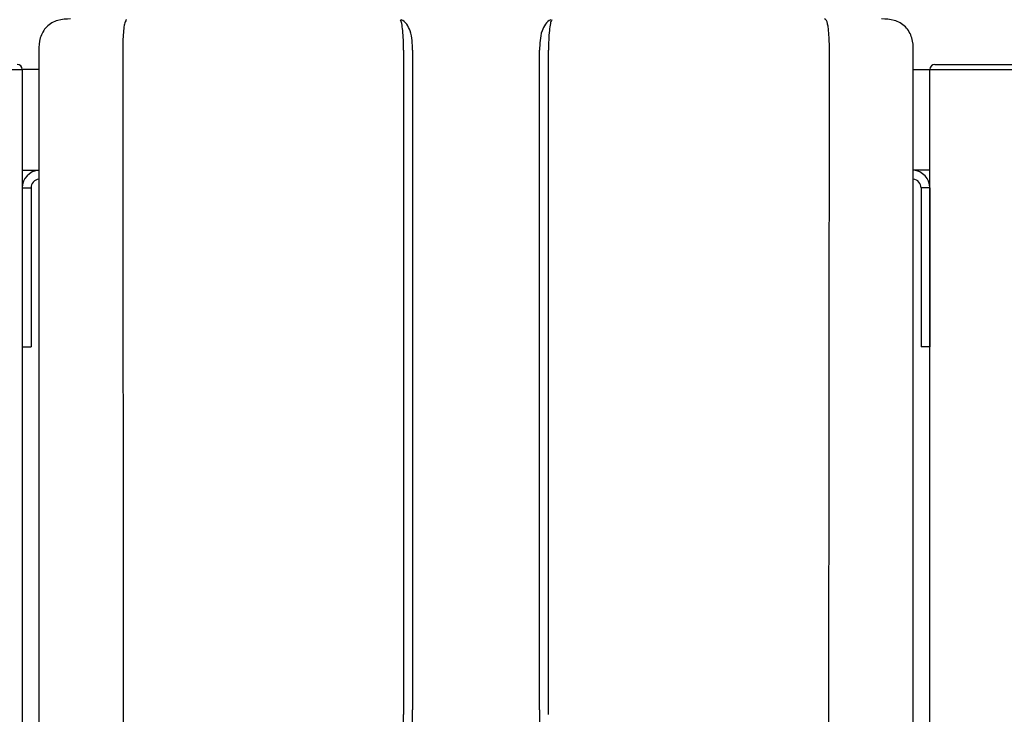
# Model space of a CAD drawing. Units: inches. Extents: x -625 to -410, y -46 to 102.
# Drawn here: x -561 to -542, y 37 to 51 of the extents above; entities that cross this region are included whole.
import ezdxf

# ---------------------------------------------------------------- set-up
doc = ezdxf.new("R2010")
doc.units = ezdxf.units.IN
doc.header["$MEASUREMENT"] = 0

# ---------------------------------------------------------------- blocks, each defined once
blk = doc.blocks.new('NPE-A2 (180-210-240)')
at = {"linetype": 'Continuous'}
for p, q in [((-2.447, 28.196), (-2.447, 2.058)), ((-0.782, 28.207), (-0.761, 2.069)), ((4.787, 28.207), (4.787, 15.04)), ((4.966, 28.206), (4.966, 15.129)), ((7.484, 15.129), (7.484, 28.206)), ((7.656, 28.207), (7.663, 28.207)), ((7.663, 15.04), (7.663, 28.207)), ((13.212, 2.069), (13.233, 28.207)), ((14.897, 2.058), (14.897, 28.196))]:
    blk.add_line(p, q, dxfattribs=at)
for points, knots in [([(-1.815, 28.827), (-1.901, 28.827), (-2.073, 28.816), (-2.306, 28.687), (-2.436, 28.454), (-2.447, 28.282), (-2.447, 28.196)], [0, 0, 0, 0, 0.250762, 0.5, 0.749225, 1, 1, 1, 1]), ([(-0.723, 28.792), (-0.737, 28.764), (-0.756, 28.686), (-0.772, 28.548), (-0.781, 28.383), (-0.782, 28.265), (-0.782, 28.207)], [0, 0, 0, 0, 0.15812, 0.404413, 0.705361, 1, 1, 1, 1]), ([(4.787, 28.207), (4.788, 28.275), (4.786, 28.406), (4.774, 28.584), (4.758, 28.717), (4.738, 28.792), (4.72, 28.812)], [0, 0, 0, 0, 0.333027, 0.639696, 0.87098, 1, 1, 1, 1]), ([(4.966, 28.206), (4.965, 28.27), (4.961, 28.401), (4.923, 28.617), (4.83, 28.777), (4.742, 28.811)], [0, 0, 0, 0, 0.288872, 0.579509, 1, 1, 1, 1]), ([(7.708, 28.811), (7.621, 28.777), (7.528, 28.617), (7.49, 28.401), (7.485, 28.27), (7.484, 28.206)], [0, 0, 0, 0, 0.420491, 0.711128, 1, 1, 1, 1]), ([(7.73, 28.812), (7.712, 28.792), (7.692, 28.717), (7.676, 28.584), (7.665, 28.406), (7.663, 28.275), (7.663, 28.207)], [0, 0, 0, 0, 0.128972, 0.360185, 0.666919, 1, 1, 1, 1]), ([(13.233, 28.207), (13.232, 28.286), (13.231, 28.403), (13.221, 28.555), (13.211, 28.654), (13.195, 28.733), (13.179, 28.791), (13.152, 28.826), (13.135, 28.827)], [0, 0, 0, 0, 0.365307, 0.548325, 0.707841, 0.832432, 0.919979, 1, 1, 1, 1]), ([(14.897, 28.196), (14.897, 28.282), (14.886, 28.454), (14.756, 28.687), (14.523, 28.816), (14.351, 28.827), (14.266, 28.827)], [0, 0, 0, 0, 0.25076, 0.500002, 0.749232, 1, 1, 1, 1]), ([(4.013, 2.069), (4.013, 2.611), (4.012, 3.695), (4.015, 5.321), (4.107, 6.945), (4.286, 8.562), (4.5, 10.175), (4.684, 11.791), (4.782, 13.415), (4.787, 14.499), (4.787, 15.04)], [0, 0, 0, 0, 0.12501, 0.249972, 0.374882, 0.499958, 0.625059, 0.750139, 0.875053, 1, 1, 1, 1]), ([(4.675, 9.684), (4.769, 10.589), (4.9, 11.946), (4.964, 13.764), (4.966, 14.673), (4.966, 15.129)], [0, 0, 0, 0, 0.500353, 0.749231, 1, 1, 1, 1]), ([(7.485, 15.129), (7.485, 14.673), (7.486, 13.764), (7.55, 11.946), (7.681, 10.589), (7.776, 9.684)], [0, 0, 0, 0, 0.250769, 0.499647, 1, 1, 1, 1])]:
    blk.add_open_spline(points, degree=3, knots=knots, dxfattribs=at)
blk.add_open_spline([(-0.71, 28.814), (-0.716, 28.807), (-0.72, 28.8), (-0.723, 28.792)], degree=3, dxfattribs=at)

msp = doc.modelspace()

# ---------------------------------------------------------------- linework, layer by layer
for p, q in [((-543.342, 49.852), (-541.542, 49.852)), ((-563.442, 49.752), (-561.442, 49.752)), ((-563.442, 49.752), (-561.442, 49.752)), ((-561.442, 49.752), (-561.442, 3.004)), ((-561.114, 49.752), (-561.442, 49.752)), ((-543.77, 49.752), (-543.442, 49.752)), ((-543.442, 49.752), (-541.442, 49.752)), ((-543.442, 49.752), (-541.442, 49.752)), ((-543.442, 3.004), (-543.442, 49.752)), ((-561.442, 47.752), (-561.114, 47.752)), ((-543.442, 47.752), (-543.77, 47.752)), ((-561.442, 47.402), (-561.442, 44.252)), ((-561.442, 47.402), (-561.267, 47.402)), ((-561.267, 47.402), (-561.267, 44.252)), ((-543.617, 47.402), (-543.617, 44.252)), ((-543.442, 47.402), (-543.617, 47.402)), ((-543.442, 47.402), (-543.442, 44.252)), ((-561.442, 44.252), (-561.267, 44.252)), ((-543.442, 44.252), (-543.617, 44.252))]:
    msp.add_line(p, q)
for centre, radius, start, end in [((-561.542, 49.752), 0.1, 0, 90), ((-543.342, 49.752), 0.1, 90, 180), ((-561.092, 47.402), 0.35, 93.5929, 180), ((-543.792, 47.402), 0.35, 0, 86.4035), ((-561.092, 47.402), 0.175, 97.2, 180), ((-543.792, 47.402), 0.175, 0, 82.7929)]:
    msp.add_arc(centre, radius, start, end)

# ---------------------------------------------------------------- block references
msp.add_blockref('NPE-A2 (180-210-240)', (-558.667, 21.925))

doc.saveas('drawing.dxf')
